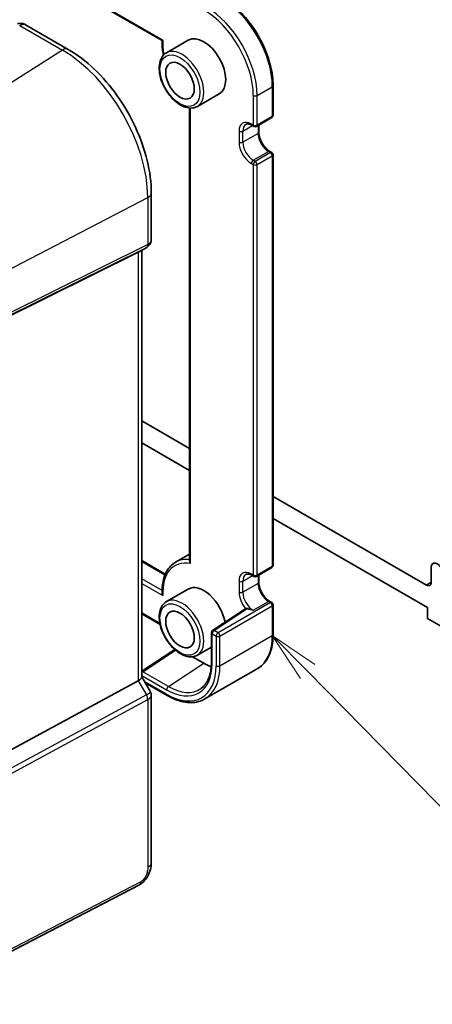
# Model space of a CAD drawing. Units: millimetres. Extents: x 22 to 3385, y 12 to 714.
# Drawn here: x 403 to 433, y 129 to 202 of the extents above; entities that cross this region are included whole.
import ezdxf

# ---------------------------------------------------------------- set-up
doc = ezdxf.new("R2010")
doc.units = ezdxf.units.MM
doc.header["$LTSCALE"] = 1.5
doc.layers.add('Symbol (TK)', color=100, linetype='Continuous', lineweight=18, true_color=0x00ff3f)
doc.layers.add('Visible (ISO)', color=7, linetype='Continuous', lineweight=35)
doc.layers.add('Visible Narrow (ISO)', color=7, linetype='Continuous', lineweight=25)
doc.styles.add('Note Text (TK2)', font='MS PGothic.ttf')

# ---------------------------------------------------------------- blocks, each defined once
blk = doc.blocks.new('バルーン5')
at = {"layer": 'Symbol (TK)', "color": 100, "true_color": 0x00ff40}
for p, q in [((282.815, 102.232), (281.064, 104.017)), ((283.172, 102.582), (281.064, 104.017)), ((281.064, 104.017), (282.458, 101.882)), ((282.815, 102.232), (291.732, 93.136))]:
    blk.add_line(p, q, dxfattribs=at)
at = {"layer": 'Symbol (TK)'}
blk.add_circle((293.824, 91.002), 3, dxfattribs=at)
at = {"layer": 'Symbol (TK)', "color": 7, "insert": (293.824, 90.985), "char_height": 2, "attachment_point": 5, "line_spacing_factor": 0.25, "style": 'Note Text (TK2)'}
blk.add_mtext('4', dxfattribs=at)

msp = doc.modelspace()

# ---------------------------------------------------------------- linework, layer by layer
at = {"layer": 'Visible (ISO)'}
for p, q in [((352.5102, 235.4451), (413.4083, 200.2856)), ((403.2757, 201.4581), (406.4402, 199.6311)), ((415.3554, 200.3121), (413.7291, 199.3731)), ((417.6554, 196.3283), (416.0291, 195.3894)), ((421.6552, 196.9322), (421.6552, 194.7276)), ((415.4569, 195.2675), (415.4569, 161.5496)), ((420.4238, 193.9012), (421.5552, 194.5544)), ((420.0824, 193.9829), (420.2238, 193.9012)), ((420.5945, 193.9998), (420.5945, 193.4621)), ((421.4137, 192.0431), (421.5552, 191.9614)), ((421.6552, 191.7882), (421.6552, 161.2513)), ((412.6081, 188.9481), (412.6081, 185.4872)), ((412.2702, 184.902), (411.6667, 184.5535)), ((411.901, 184.6888), (411.901, 152.9284)), ((411.6363, 184.5373), (401.4529, 179.486)), ((415.4569, 169.9396), (411.901, 171.9926)), ((411.901, 170.36), (415.4569, 168.307)), ((433.0451, 159.7849), (421.6552, 166.3609)), ((421.6552, 164.7284), (433.1224, 158.1077)), ((414.3968, 161.4741), (415.4569, 162.0862)), ((411.901, 161.6094), (413.6454, 160.6023)), ((420.0824, 160.5065), (420.2238, 160.4249)), ((420.4238, 160.4249), (421.5552, 161.0781)), ((420.5945, 160.5234), (420.5945, 159.9857)), ((433.3987, 161.1018), (433.3987, 159.989)), ((415.3554, 159.4872), (413.7291, 158.5483)), ((421.4137, 158.5667), (421.5552, 158.4851)), ((421.6552, 158.3119), (421.6552, 156.1073)), ((411.901, 157.6366), (413.2591, 156.8525)), ((419.6015, 158.0235), (417.1614, 156.4029)), ((433.1224, 158.1077), (433.1224, 157.2913)), ((433.1224, 157.2913), (435.2437, 156.0665)), ((417.0721, 156.2363), (417.0721, 154.0317)), ((411.901, 153.3683), (414.3521, 154.9813)), ((417.0721, 155.1667), (416.0291, 154.5645)), ((416.5054, 153.964), (415.6693, 154.4467)), ((416.5891, 151.3083), (420.4782, 153.5537)), ((411.6363, 152.664), (401.4529, 147.1277)), ((411.901, 152.9515), (412.5368, 151.8502)), ((412.1569, 152.5083), (413.7891, 151.5659)), ((412.6081, 151.5841), (412.6081, 139.1418)), ((411.7302, 137.4882), (394.6231, 128.5951))]:
    msp.add_line(p, q, dxfattribs=at)
for centre, start, end in [((421.4552, 194.7276), 300, 0), ((420.3238, 194.0744), 240, 300), ((421.4552, 191.7882), 0, 60), ((421.4552, 161.2513), 300, 0), ((420.3238, 160.5981), 240, 300), ((421.4552, 158.3119), 0, 60), ((417.2721, 156.2363), 123.590741, 180)]:
    msp.add_arc(centre, 0.2, start, end, dxfattribs=at)
for centre, major_axis, ratio, start_param, end_param in [((416.5054, 198.3202), (-1.15, 1.9919), 0.5773503, 3.1415927, 6.2831853), ((411.101, 185.1507), (-0.7391, 0.4267), 0.7174389, 2.6965337, 2.7488936), ((433.8582, 160.8282), (-0.325, 0.5629), 0.5773503, 4.4930118, 7.0528416), ((416.5054, 157.4954), (-1.15, 1.9919), 0.5773503, 4.1611849, 6.2831853), ((433.0451, 160.1931), (0.25, -0.433), 0.5773503, 5.4977799, 7.0685835), ((419.7054, 157.8524), (-0.1005, 0.1732), 0.5773468, 6.215827, 6.3181769), ((416.5054, 157.4954), (-2.1625, 3.7456), 0.5773503, 2.3561945, 2.5381724), ((411.101, 152.7371), (0.7971, 0.2136), 0.3178372, 5.360468, 6.1982261)]:
    msp.add_ellipse(centre, major_axis=major_axis, ratio=ratio, start_param=start_param, end_param=end_param, dxfattribs=at)
for centre in [(414.7376, 197.2996), (414.7376, 156.4748)]:
    msp.add_ellipse(centre, major_axis=(-0.75, 1.299), ratio=0.5773503, dxfattribs=at)
for points, knots in [([(417.8782, 203.474), (418.279, 203.2427), (418.676, 202.9403), (419.4287, 202.2233), (419.7842, 201.8087), (420.4214, 200.9063), (420.703, 200.4186), (421.166, 199.4155), (421.3473, 198.9003), (421.5919, 197.89), (421.6552, 197.3949), (421.6552, 196.9322)], [1.5707963, 1.5707963, 1.5707963, 1.5707963, 1.8849556, 1.8849556, 2.1991149, 2.1991149, 2.5132741, 2.5132741, 2.8274334, 2.8274334, 3.1415927, 3.1415927, 3.1415927, 3.1415927]), ([(403.2757, 201.4581), (403.2279, 201.4858), (403.1798, 201.5067), (403.0868, 201.538), (403.0417, 201.5484), (402.9556, 201.5614), (402.9145, 201.564), (402.8362, 201.5636), (402.799, 201.5606), (402.7278, 201.5503), (402.6938, 201.5429), (402.6612, 201.5338)], [0.0367366372, 0.0367366372, 0.0367366372, 0.0367366372, 0.037631535, 0.037631535, 0.0385264328, 0.0385264328, 0.0394213307, 0.0394213307, 0.0403162285, 0.0403162285, 0.0412111263, 0.0412111263, 0.0412111263, 0.0412111263]), ([(413.4082, 200.2857), (413.3989, 199.9824), (413.4232, 199.6613), (413.4876, 199.2848), (413.4962, 199.2381), (413.5054, 199.1914)], [6.24807789, 6.24807789, 6.24807789, 6.24807789, 6.4989459, 6.4989459, 6.53426456, 6.53426456, 6.53426456, 6.53426456]), ([(413.4723, 200.3163), (413.4718, 200.3161), (413.4713, 200.3158), (413.4549, 200.3077), (413.4413, 200.3009), (413.4211, 200.2911), (413.414, 200.2877), (413.4092, 200.2858), (413.4084, 200.2856), (413.4083, 200.2856)], [-0.07765739, -0.07765739, -0.07765739, -0.07765739, -0.077364537, -0.077364537, -0.06806382, -0.06806382, -0.059306283, -0.059306283, -0.05598714, -0.05598714, -0.05598714, -0.05598714]), ([(412.6081, 188.9481), (412.6081, 189.7181), (412.5032, 190.5318), (412.1035, 192.1829), (411.8085, 193.0202), (411.0573, 194.6479), (410.601, 195.4381), (409.567, 196.9026), (408.9894, 197.5767), (407.7593, 198.7484), (407.1071, 199.2461), (406.4402, 199.6311)], [3.1415927, 3.1415927, 3.1415927, 3.1415927, 3.4557519, 3.4557519, 3.7699112, 3.7699112, 4.0840704, 4.0840704, 4.3982297, 4.3982297, 4.712389, 4.712389, 4.712389, 4.712389]), ([(413.7291, 199.3731), (413.6055, 199.3017), (413.4997, 199.2006), (413.3293, 198.9478), (413.268, 198.7933), (413.1929, 198.4376), (413.1846, 198.2329), (413.2252, 197.8007), (413.2754, 197.5727), (413.4276, 197.12), (413.5293, 196.8953), (413.7735, 196.4701), (413.9159, 196.2696), (414.2287, 195.911), (414.3992, 195.7531), (414.7547, 195.4961), (414.9398, 195.3974), (415.3065, 195.2757), (415.4888, 195.2514), (415.7926, 195.2853), (415.9177, 195.3251), (416.0291, 195.3894)], [5.4977871, 5.4977871, 5.4977871, 5.4977871, 5.7724332, 5.7724332, 6.069242, 6.069242, 6.397338, 6.397338, 6.732171, 6.732171, 7.0647623, 7.0647623, 7.3961742, 7.3961742, 7.7287074, 7.7287074, 8.063507, 8.063507, 8.3918624, 8.3918624, 8.6393798, 8.6393798, 8.6393798, 8.6393798]), ([(420.0824, 193.9829), (420.0421, 194.0061), (420.0027, 194.0252), (419.9276, 194.0548), (419.8919, 194.0654), (419.8255, 194.0788), (419.7949, 194.0816), (419.7396, 194.081), (419.7149, 194.0776), (419.6705, 194.066), (419.6507, 194.0578), (419.6324, 194.0473)], [4.71238898, 4.71238898, 4.71238898, 4.71238898, 4.86946861, 4.86946861, 5.02654825, 5.02654825, 5.18362788, 5.18362788, 5.34070751, 5.34070751, 5.49778714, 5.49778714, 5.49778714, 5.49778714]), ([(421.4137, 192.0431), (421.3394, 192.086), (421.262, 192.1434), (421.1097, 192.2838), (421.0349, 192.3672), (420.8971, 192.5522), (420.8342, 192.654), (420.7283, 192.8645), (420.6852, 192.9731), (420.6235, 193.184), (420.6046, 193.2863), (420.5955, 193.4081), (420.5945, 193.4356), (420.5945, 193.4621)], [4.712389, 4.712389, 4.712389, 4.712389, 5.0022854, 5.0022854, 5.2974696, 5.2974696, 5.5968177, 5.5968177, 5.8968043, 5.8968043, 6.1936895, 6.1936895, 6.2831853, 6.2831853, 6.2831853, 6.2831853]), ([(412.2702, 184.902), (412.3091, 184.9244), (412.3469, 184.9513), (412.4173, 185.0136), (412.45, 185.0491), (412.5071, 185.1271), (412.5316, 185.1695), (412.5706, 185.258), (412.585, 185.304), (412.6037, 185.3962), (412.6081, 185.4423), (412.6081, 185.4872)], [0, 0, 0, 0, 0.15707963, 0.15707963, 0.31415927, 0.31415927, 0.4712389, 0.4712389, 0.62831853, 0.62831853, 0.78539816, 0.78539816, 0.78539816, 0.78539816]), ([(414.3968, 161.4741), (414.2626, 161.3967), (414.1396, 161.3), (413.9207, 161.0731), (413.8249, 160.9431), (413.6626, 160.6553), (413.596, 160.4976), (413.4923, 160.1597), (413.4551, 159.9794), (413.41, 159.6009), (413.402, 159.4026), (413.4084, 159.1978)], [5.49778714, 5.49778714, 5.49778714, 5.49778714, 5.66212576, 5.66212576, 5.82646438, 5.82646438, 5.990803, 5.990803, 6.15514163, 6.15514163, 6.31948025, 6.31948025, 6.31948025, 6.31948025]), ([(415.5155, 161.3866), (415.515, 161.3872), (415.5145, 161.3879), (415.5018, 161.406), (415.4911, 161.4243), (415.4739, 161.4615), (415.4673, 161.4804), (415.459, 161.5162), (415.4569, 161.5331), (415.4569, 161.5496)], [-0.07006644, -0.07006644, -0.07006644, -0.07006644, -0.069820895, -0.069820895, -0.063364117, -0.063364117, -0.057067604, -0.057067604, -0.051426194, -0.051426194, -0.051426194, -0.051426194]), ([(420.0824, 160.5065), (420.0421, 160.5298), (420.0027, 160.5488), (419.9276, 160.5784), (419.8919, 160.589), (419.8255, 160.6024), (419.7949, 160.6053), (419.7396, 160.6047), (419.7149, 160.6013), (419.6705, 160.5896), (419.6507, 160.5815), (419.6324, 160.5709)], [4.71238898, 4.71238898, 4.71238898, 4.71238898, 4.86946861, 4.86946861, 5.02654825, 5.02654825, 5.18362788, 5.18362788, 5.34070751, 5.34070751, 5.49778714, 5.49778714, 5.49778714, 5.49778714]), ([(421.4137, 158.5667), (421.3394, 158.6096), (421.262, 158.667), (421.1097, 158.8074), (421.0349, 158.8908), (420.8971, 159.0758), (420.8342, 159.1776), (420.7283, 159.3881), (420.6852, 159.4968), (420.6235, 159.7077), (420.6046, 159.8099), (420.5955, 159.9318), (420.5945, 159.9592), (420.5945, 159.9857)], [4.712389, 4.712389, 4.712389, 4.712389, 5.0022854, 5.0022854, 5.2974696, 5.2974696, 5.5968177, 5.5968177, 5.8968043, 5.8968043, 6.1936895, 6.1936895, 6.2831853, 6.2831853, 6.2831853, 6.2831853]), ([(413.4723, 159.0016), (413.4718, 159.0025), (413.4713, 159.0033), (413.4549, 159.0307), (413.4413, 159.0589), (413.4211, 159.1148), (413.414, 159.1428), (413.4094, 159.1796), (413.4087, 159.1887), (413.4084, 159.1978)], [-0.000292853, -0.000292853, -0.000292853, -0.000292853, 0, 0, 0.009300717, 0.009300717, 0.018058254, 0.018058254, 0.020941414, 0.020941414, 0.020941414, 0.020941414]), ([(413.7291, 158.5483), (413.6055, 158.4769), (413.4997, 158.3758), (413.3293, 158.123), (413.268, 157.9685), (413.1929, 157.6128), (413.1846, 157.4081), (413.2252, 156.9758), (413.2754, 156.7479), (413.4276, 156.2952), (413.5293, 156.0705), (413.7735, 155.6453), (413.9159, 155.4448), (414.2287, 155.0862), (414.3992, 154.9283), (414.7547, 154.6713), (414.9398, 154.5725), (415.3065, 154.4509), (415.4888, 154.4266), (415.7926, 154.4604), (415.9177, 154.5002), (416.0291, 154.5645)], [5.4977871, 5.4977871, 5.4977871, 5.4977871, 5.7724332, 5.7724332, 6.069242, 6.069242, 6.397338, 6.397338, 6.732171, 6.732171, 7.0647623, 7.0647623, 7.3961742, 7.3961742, 7.7287074, 7.7287074, 8.063507, 8.063507, 8.3918624, 8.3918624, 8.6393798, 8.6393798, 8.6393798, 8.6393798]), ([(419.7235, 158.0277), (419.7094, 158.0328), (419.6949, 158.0358), (419.6607, 158.0393), (419.6417, 158.0379), (419.6209, 158.0326), (419.6161, 158.031), (419.6119, 158.0291)], [0.063270999, 0.063270999, 0.063270999, 0.063270999, 0.068577994, 0.068577994, 0.076284665, 0.076284665, 0.078885963, 0.078885963, 0.078885963, 0.078885963]), ([(421.6552, 156.1073), (421.6552, 155.876), (421.6394, 155.6526), (421.576, 155.227), (421.5284, 155.0248), (421.4012, 154.6463), (421.3217, 154.47), (421.1313, 154.1486), (421.0205, 154.0034), (420.7699, 153.7498), (420.6301, 153.6414), (420.4782, 153.5537)], [3.14159265, 3.14159265, 3.14159265, 3.14159265, 3.29867229, 3.29867229, 3.45575192, 3.45575192, 3.61283155, 3.61283155, 3.76991118, 3.76991118, 3.92699082, 3.92699082, 3.92699082, 3.92699082]), ([(417.0721, 154.0317), (417.0721, 153.8486), (417.0604, 153.6731), (417.0144, 153.3417), (416.9802, 153.1858), (416.8908, 152.8971), (416.8357, 152.7643), (416.7069, 152.5241), (416.6333, 152.4167), (416.4697, 152.2282), (416.3797, 152.147), (416.2822, 152.079)], [3.14159265, 3.14159265, 3.14159265, 3.14159265, 3.28877911, 3.28877911, 3.43596556, 3.43596556, 3.58315202, 3.58315202, 3.73033847, 3.73033847, 3.87752492, 3.87752492, 3.87752492, 3.87752492]), ([(412.6081, 151.5841), (412.6081, 151.602), (412.6072, 151.6203), (412.6034, 151.6572), (412.6005, 151.6758), (412.5927, 151.7127), (412.5878, 151.7311), (412.576, 151.767), (412.5692, 151.7846), (412.5541, 151.8184), (412.5457, 151.8347), (412.5368, 151.8502)], [0.78539816, 0.78539816, 0.78539816, 0.78539816, 0.81938185, 0.81938185, 0.85336555, 0.85336555, 0.88734924, 0.88734924, 0.92133293, 0.92133293, 0.95531662, 0.95531662, 0.95531662, 0.95531662]), ([(413.7891, 151.5659), (413.9895, 151.4502), (414.1908, 151.3522), (414.5911, 151.1943), (414.79, 151.1344), (415.1814, 151.0553), (415.3739, 151.036), (415.7474, 151.0401), (415.9285, 151.0635), (416.2735, 151.1538), (416.4373, 151.2207), (416.5891, 151.3083)], [1.57079633, 1.57079633, 1.57079633, 1.57079633, 1.72787596, 1.72787596, 1.88495559, 1.88495559, 2.04203522, 2.04203522, 2.19911486, 2.19911486, 2.35619449, 2.35619449, 2.35619449, 2.35619449]), ([(412.6081, 139.1418), (412.6081, 139.0128), (412.5949, 138.8766), (412.5344, 138.5794), (412.4798, 138.4148), (412.3296, 138.0946), (412.2297, 137.9353), (412.0029, 137.6727), (411.8732, 137.5625), (411.7302, 137.4882)], [0, 0, 0, 0, 0.04210539, 0.04210539, 0.09352905, 0.09352905, 0.14831264, 0.14831264, 0.19956925, 0.19956925, 0.19956925, 0.19956925])]:
    msp.add_open_spline(points, degree=3, knots=knots, dxfattribs=at)
msp.add_open_spline([(420.1824, 157.9036), (420.035, 157.9378), (419.8669, 157.9763), (419.7235, 158.0277)], degree=3, dxfattribs=at)
at = {"layer": 'Visible Narrow (ISO)'}
for p, q in [((413.4723, 200.3163), (352.3634, 235.5976)), ((402.835, 201.4069), (406.0106, 199.5735)), ((406.0106, 199.5735), (395.9623, 193.164)), ((420.4652, 196.1973), (421.5966, 196.8505)), ((421.5966, 196.8505), (421.5966, 194.646)), ((420.1824, 196.1973), (420.1824, 193.9928)), ((420.4652, 193.9928), (420.4652, 196.1973)), ((415.5155, 161.3866), (415.5155, 195.2645)), ((421.5966, 194.646), (420.4652, 193.9928)), ((419.1217, 193.5437), (419.1217, 192.7272)), ((419.4046, 193.5437), (420.1238, 193.959)), ((419.4046, 192.7272), (419.4046, 193.5437)), ((420.5359, 193.3804), (419.4046, 192.7272)), ((420.1824, 193.9928), (420.0409, 194.0744)), ((420.5359, 193.966), (420.5359, 193.3804)), ((420.1824, 191.38), (421.3137, 192.0332)), ((421.4552, 191.9515), (420.3238, 191.2983)), ((421.3137, 192.0332), (421.4552, 191.9515)), ((420.3238, 191.2983), (420.1824, 191.38)), ((420.4652, 191.0534), (421.5966, 191.7066)), ((421.5966, 191.7066), (421.5966, 161.1696)), ((420.0409, 191.135), (420.1824, 191.0534)), ((420.1824, 191.0534), (420.1824, 160.5164)), ((420.4652, 160.5164), (420.4652, 191.0534)), ((401.7685, 183.1075), (412.3434, 188.6048)), ((412.3434, 188.6048), (412.3434, 185.1144)), ((401.6651, 179.6403), (412.24, 184.8858)), ((412.3434, 185.1144), (401.7685, 179.8689)), ((412.24, 184.8858), (411.6363, 184.5373)), ((411.6363, 184.5373), (411.6363, 152.664)), ((411.901, 161.5418), (413.6224, 160.548)), ((421.5966, 161.1696), (420.4652, 160.5164)), ((419.4046, 160.0673), (420.1238, 160.4826)), ((420.1824, 160.5164), (420.0409, 160.5981)), ((420.5359, 160.4896), (420.5359, 159.904)), ((413.4064, 159.3662), (411.901, 160.2354)), ((411.901, 159.9088), (413.4723, 159.0016)), ((419.1217, 160.0673), (419.1217, 159.2508)), ((419.4046, 159.2508), (419.4046, 160.0673)), ((420.5359, 159.904), (419.4046, 159.2508)), ((433.3987, 159.989), (433.0451, 159.7849)), ((421.4552, 158.4752), (417.5661, 156.2298)), ((417.7075, 155.9849), (421.5966, 158.2302)), ((420.1824, 157.9036), (421.3137, 158.5568)), ((421.3137, 158.5568), (421.4552, 158.4752)), ((421.5966, 158.2302), (421.5966, 156.0257)), ((413.2431, 156.9294), (411.901, 157.7043)), ((417.2721, 156.3996), (419.7235, 158.0277)), ((417.1307, 156.1546), (417.4247, 155.9849)), ((417.1307, 153.9501), (417.1307, 156.1546)), ((417.5661, 156.2298), (417.2721, 156.3996)), ((417.7075, 153.7803), (421.5966, 156.0257)), ((417.4247, 155.9849), (417.4247, 153.7803)), ((417.7075, 153.7803), (417.7075, 155.9849)), ((411.9701, 153.338), (414.4015, 154.9381)), ((413.8793, 152.2358), (416.5054, 153.964)), ((413.8793, 152.2358), (411.9701, 153.338)), ((411.6363, 152.664), (412.24, 151.6184)), ((411.901, 153.0631), (413.7477, 151.9969)), ((413.7477, 151.6574), (412.0983, 152.6097)), ((412.24, 151.6184), (401.3722, 145.71)), ((401.4756, 145.362), (412.3434, 151.2704)), ((412.3434, 151.2704), (412.3434, 138.7985)), ((411.8342, 137.7173), (394.727, 128.8242))]:
    msp.add_line(p, q, dxfattribs=at)
for centre, major_axis, ratio, start_param, end_param in [((417.7782, 199.0551), (2.7, -4.6765), 0.5773503, 0.7853982, 2.3561945), ((416.5054, 198.3202), (2.6, -4.5033), 0.5773503, 0.7853982, 2.3561945), ((416.6468, 198.4019), (-2.7, 4.6765), 0.5773503, 3.9269908, 5.4977871), ((416.5054, 198.3202), (-2.15, 3.7239), 0.5773503, 0.715574, 1.0145905), ((406.0402, 198.9383), (0.4, 0.6928), 0.5773503, 0, 0.837758), ((406.0106, 192.261), (4.4779, -7.756), 0.5773503, 0.7853982, 2.3561945), ((414.8791, 197.3812), (1.15, -1.9919), 0.5773503, 0, 3.1415927), ((421.4552, 196.9322), (0.2, 0), 0.5773503, 5.4977871, 6.2831853), ((420.3238, 196.279), (-0.2, 0), 0.5773503, 0.7853982, 2.3561945), ((420.0409, 193.013), (-0.65, 1.1258), 0.5773503, 5.4977871, 7.0685835), ((421.4552, 194.7276), (0.1, -0.1732), 0.5773503, 0, 0.7853982), ((421.4552, 194.7276), (0.2, 0), 0.5773503, 5.4977871, 6.2831853), ((419.2631, 193.6254), (-0.2, 0), 0.5773503, 0.7853982, 2.3561945), ((420.1824, 193.0946), (-0.55, 0.9526), 0.5773503, 0, 0.7853982), ((420.1824, 194.1561), (-0.1, -0.1732), 0.5773503, 5.4977871, 6.2831853), ((420.3238, 194.0744), (-0.1, -0.1732), 0.5773503, 5.4977871, 6.2831853), ((420.3238, 194.0744), (-0.2, 0), 0.5773503, 0.7853982, 2.3561945), ((420.3238, 194.0744), (0.1, -0.1732), 0.5773503, 0, 0.7853982), ((420.3945, 193.4621), (0.2, 0), 0.5773503, 5.4977871, 6.2831853), ((421.3137, 192.9313), (0.55, -0.9526), 0.5773503, 3.9269908, 5.4977871), ((420.0409, 192.1965), (0.65, -1.1258), 0.5773503, 3.9269908, 5.4977871), ((419.2631, 192.8089), (-0.2, 0), 0.5773503, 0.7853982, 2.3561945), ((420.1824, 192.2781), (-0.55, 0.9526), 0.5773503, 0.7853982, 2.3561945), ((421.3137, 191.8699), (0.1, 0.1732), 0.5773503, 0, 0.7853982), ((421.4552, 191.7882), (0.1, 0.1732), 0.5773503, 0, 0.7853982), ((421.4552, 191.7882), (-0.1, 0.1732), 0.5773503, 3.9269908, 5.4977871), ((420.1824, 191.2167), (-0.1, -0.1732), 0.5773503, 3.9269908, 5.4977871), ((420.3238, 191.135), (0.1, 0.1732), 0.5773503, 0.7853982, 2.3561945), ((420.3238, 191.135), (0.1, -0.1732), 0.5773503, 0.7853982, 2.3561945), ((421.4552, 191.7882), (0.2, 0), 0.5773503, 5.4977871, 6.2831853), ((420.3238, 191.135), (0.2, 0), 0.5773503, 3.9269908, 5.4977871), ((411.8081, 188.9481), (0.8, 0), 0.5773503, 5.4454273, 6.2831853), ((411.8081, 185.5589), (-0.7956, 0.1271), 0.6576086, 2.4085076, 3.2462656), ((412.0088, 185.3289), (0.2222, -0.4479), 0.5587275, 0.0364416, 0.8207045), ((411.8081, 185.5589), (0.5665, -0.5778), 0.7980726, 6.028203, 6.0805629), ((416.5054, 157.4954), (-2.15, 3.7239), 0.5773503, 5.8294137, 7.1384076), ((416.6468, 157.577), (-2.25, 3.8971), 0.5773503, 5.8810677, 6.2831853), ((421.4552, 161.2513), (0.1, -0.1732), 0.5773503, 0, 0.7853982), ((421.4552, 161.2513), (0.2, 0), 0.5773503, 5.4977871, 6.2831853), ((420.0409, 159.5366), (-0.65, 1.1258), 0.5773503, 5.4977871, 7.0685835), ((420.1824, 159.6183), (-0.55, 0.9526), 0.5773503, 0, 0.7853982), ((420.1824, 160.6797), (-0.1, -0.1732), 0.5773503, 5.4977871, 6.2831853), ((420.3238, 160.5981), (-0.1, -0.1732), 0.5773503, 5.4977871, 6.2831853), ((420.3238, 160.5981), (-0.2, 0), 0.5773503, 0.7853982, 2.3561945), ((420.3238, 160.5981), (0.1, -0.1732), 0.5773503, 0, 0.7853982), ((419.2631, 160.149), (0.2, 0), 0.5773503, 3.9269908, 5.4977871), ((420.3945, 159.9857), (0.2, 0), 0.5773503, 5.4977871, 6.2831853), ((421.3137, 159.455), (0.55, -0.9526), 0.5773503, 3.9269908, 5.4977871), ((419.2631, 159.3325), (0.2, 0), 0.5773503, 3.9269908, 5.4977871), ((420.0409, 158.7201), (0.65, -1.1258), 0.5773503, 3.9269908, 5.0121681), ((420.1824, 158.8018), (-0.55, 0.9526), 0.5773503, 0.7853982, 2.3561945), ((414.8791, 156.5564), (1.15, -1.9919), 0.5773503, 0, 3.1415927), ((421.3137, 158.3935), (0.1, 0.1732), 0.5773503, 0, 0.7853982), ((421.4552, 158.3119), (0.1, 0.1732), 0.5773503, 0, 0.7853982), ((421.4552, 158.3119), (-0.1, 0.1732), 0.5773503, 3.9269908, 5.4977871), ((421.4552, 158.3119), (0.2, 0), 0.5773503, 5.4977871, 6.2831853), ((417.2721, 156.2363), (-0.2, 0), 0.5773503, 0, 0.7853982), ((417.2721, 156.2363), (0.1, 0.1732), 0.5773503, 0.7853982, 2.3561945), ((417.2721, 156.2363), (-0.1107, 0.1666), 0.6162178, 5.4603567, 6.2831853), ((417.5661, 156.0665), (0.1, 0.1732), 0.5773503, 0.7853982, 2.3561945), ((417.5661, 156.0665), (0.1, -0.1732), 0.5773503, 0.7853982, 2.3561945), ((417.7782, 158.2302), (2.7, -4.6765), 0.5773503, 0, 0.7853982), ((421.4552, 156.1073), (0.2, 0), 0.5773503, 5.4977871, 6.2831853), ((417.5661, 156.0665), (0.2, 0), 0.5773503, 3.9269908, 5.4977871), ((413.7477, 155.9032), (2.3921, -4.1433), 0.5773503, 5.4977871, 7.0685835), ((417.2721, 154.0317), (-0.2, 0), 0.5773503, 0, 0.7853982), ((411.9799, 153.1808), (-0.1099, 0.1671), 0.53567, 5.4652345, 5.9862552), ((411.9799, 153.1808), (0.1, 0.1732), 0.5773503, 0.8552113, 1.3776928), ((413.7477, 155.9032), (2.6, -4.5033), 0.5773503, 5.4977871, 7.0685835), ((413.8891, 155.9849), (2.7, -4.6765), 0.5773503, 0, 0.7853982), ((417.5661, 153.862), (-0.2, 0), 0.5773503, 0.7853982, 2.3561945), ((411.8081, 151.5124), (-0.7292, -0.3368), 0.1257984, 2.1453801, 3.1530566), ((412.0088, 151.485), (0.2388, -0.4393), 0.5337015, 0.8002149, 1.5844778), ((413.8891, 152.0786), (-0.1, -0.1732), 0.5773503, 3.996804, 5.4977871), ((413.8891, 151.7391), (-0.1, -0.1732), 0.5773503, 5.4977871, 6.2831853), ((413.8793, 155.9792), (2.2924, -3.9705), 0.5773503, 5.4977871, 6.3326512), ((411.8081, 151.5124), (0.7987, 0.0937), 0.4825946, 5.388888, 6.2266461), ((411.8081, 139.1418), (0.8, 0), 0.5773503, 5.4454273, 6.2831853), ((411.4996, 137.9318), (0.2306, -0.4436), 0.5463429, 0, 0.8102426)]:
    msp.add_ellipse(centre, major_axis=major_axis, ratio=ratio, start_param=start_param, end_param=end_param, dxfattribs=at)
for centre in [(414.7376, 197.2996), (414.7376, 156.4748)]:
    msp.add_ellipse(centre, major_axis=(-1.05, 1.8187), ratio=0.5773503, dxfattribs=at)
for points, knots in [([(402.835, 201.4069), (402.9036, 201.4486), (402.9729, 201.4768), (403.1265, 201.5068), (403.2086, 201.4968), (403.2757, 201.4581)], [-0.0412111263, -0.0412111263, -0.0412111263, -0.0412111263, -0.0392868343, -0.0392868343, -0.0367366372, -0.0367366372, -0.0367366372, -0.0367366372]), ([(412.3434, 138.7985), (412.3434, 138.7506), (412.3425, 138.6993), (412.3334, 138.5894), (412.3252, 138.531), (412.2926, 138.3792), (412.2616, 138.2835), (412.1935, 138.1302), (412.1615, 138.0701), (412.0959, 137.9659), (412.0631, 137.9208), (411.9948, 137.8406), (411.9594, 137.8054), (411.894, 137.7528), (411.8646, 137.7331), (411.8342, 137.7173)], [-1, -1, -1, -1, -0.85898028, -0.85898028, -0.71792585, -0.71792585, -0.50304373, -0.50304373, -0.35575544, -0.35575544, -0.22625345, -0.22625345, -0.09839398, -0.09839398, 0, 0, 0, 0])]:
    msp.add_open_spline(points, degree=3, knots=knots, dxfattribs=at)

# ---------------------------------------------------------------- block references
at = {"layer": 'Symbol (TK)', "xscale": 1.5, "yscale": 1.5, "zscale": 1.5}
msp.add_blockref('バルーン5', (0, 0), dxfattribs=at)

doc.saveas('drawing.dxf')
